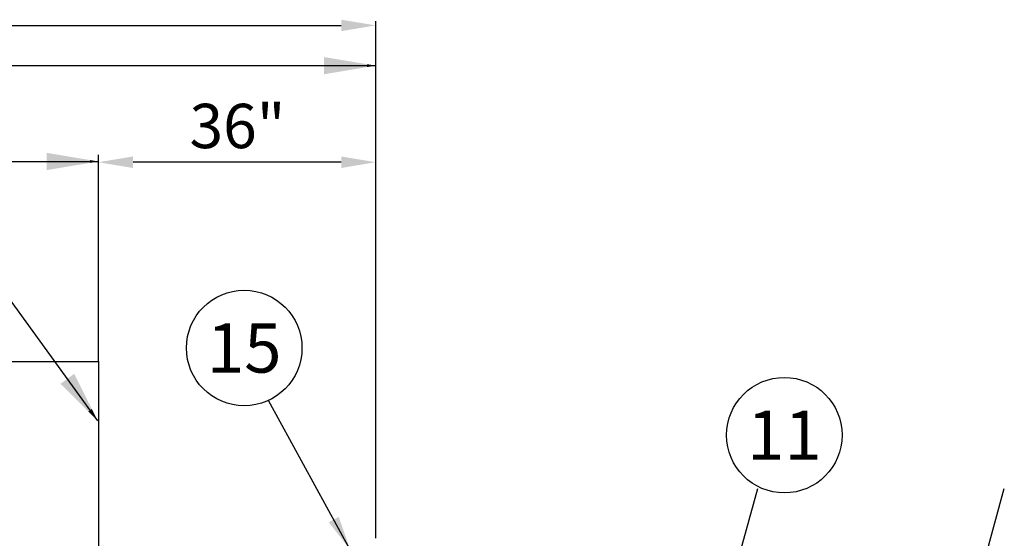
# Model space of a CAD drawing. Units: inches. Extents: x 3 to 869, y 81 to 549.
# Drawn here: x 415 to 543, y 456 to 524 of the extents above; entities that cross this region are included whole.
import ezdxf
from ezdxf.enums import TextEntityAlignment as Align

# ---------------------------------------------------------------- set-up
doc = ezdxf.new("R2010")
doc.units = ezdxf.units.IN
doc.header["$LTSCALE"] = 0.25
doc.header["$MEASUREMENT"] = 0
for name, color, linetype in [('DIM', 1, 'Continuous'), ('DIM @ 1 (1)', 1, 'Continuous'), ('DIM @ 1 (2)', 1, 'Continuous'), ('DIM @ 12', 1, 'Continuous'), ('DIM @ 16', 1, 'Continuous'), ('DIM @ 2', 1, 'Continuous'), ('DIM @ 24', 1, 'Continuous'), ('DIM @ 32', 1, 'Continuous'), ('DIM @ 4', 1, 'Continuous'), ('DIM @ 48', 1, 'Continuous'), ('DIM @ 64', 1, 'Continuous'), ('DIM @ 8', 1, 'Continuous'), ('DIM @ 96', 1, 'Continuous'), ('OBJ', 7, 'Continuous'), ('TEXT', 1, 'Continuous'), ('TXT', 7, 'Continuous')]:
    doc.layers.add(name, color=color, linetype=linetype)
doc.styles.get("Standard").update_dxf_attribs({"font": 'romans.shx'})
doc.styles.add('TXT.SHX', font='romans.shx')
doc.dimstyles.get("Standard").update_dxf_attribs({"dimtxt": 0.09, "dimasz": 0.07, "dimexe": 0.009, "dimexo": 0.009, "dimgap": 0.02, "dimtad": 1, "dimtih": 1, "dimtoh": 1, "dimdec": 3, "dimzin": 0, "dimdsep": 46, "dimlunit": 5, "dimtxsty": 'Standard', "dimcen": 0, "dimclrt": 7, "dimadec": 0, "dimazin": 0, "dimtfac": 1, "dimtdec": 3, "dimtofl": 0, "dimtmove": 0, "dimatfit": 1, "dimfxl": 0, "dimtolj": 1, "dimtzin": 0, "dimarcsym": 0})

# ---------------------------------------------------------------- blocks, each defined once
blk = doc.blocks.new('*D793')
at = {"layer": 'DEFPOINTS', "color": 0}
for p in [(425.39, 505.19), (271.39, 479.21), (425.39, 479.21)]:
    blk.add_point(p, dxfattribs=at)
at = {"layer": 'DIM', "color": 0, "lineweight": -2}
for p, q in [((271.39, 479.79), (271.39, 505.76)), ((275.87, 505.19), (420.91, 505.19)), ((425.39, 479.79), (425.39, 505.76))]:
    blk.add_line(p, q, dxfattribs=at)
at = {"layer": 'DIM', "color": 0}
for points in [[(275.87, 505.93), (275.87, 504.44), (271.39, 505.19)], [(420.91, 505.93), (420.91, 504.44), (425.39, 505.19)]]:
    blk.add_solid(points, dxfattribs=at)
at = {"layer": 'DIM', "color": 7, "insert": (349.5, 509.9), "char_height": 5.76, "attachment_point": 5}
blk.add_mtext('\\A1;12\'-10"', dxfattribs=at)
blk = doc.blocks.new('*D794')
at = {"layer": 'DEFPOINTS', "color": 0}
for p in [(425.39, 505.19), (271.39, 479.21), (425.39, 479.21)]:
    blk.add_point(p, dxfattribs=at)
at = {"layer": 'DIM', "color": 0, "lineweight": -2}
for p, q in [((271.39, 480.08), (271.39, 506.05)), ((278.11, 505.19), (418.67, 505.19)), ((425.39, 480.08), (425.39, 506.05))]:
    blk.add_line(p, q, dxfattribs=at)
at = {"layer": 'DIM', "color": 0}
for points in [[(278.11, 506.31), (278.11, 504.07), (271.39, 505.19)], [(418.67, 506.31), (418.67, 504.07), (425.39, 505.19)]]:
    blk.add_solid(points, dxfattribs=at)
at = {"layer": 'DIM', "color": 7, "insert": (349.5, 512.25), "char_height": 8.64, "attachment_point": 5}
blk.add_mtext('\\A1;12\'-10"', dxfattribs=at)
blk = doc.blocks.new('*D795')
at = {"layer": 'DEFPOINTS', "color": 0}
for p in [(425.39, 505.19), (271.39, 479.21), (425.39, 479.21)]:
    blk.add_point(p, dxfattribs=at)
at = {"layer": 'DIM', "color": 0, "lineweight": -2}
for p, q in [((271.39, 479.65), (271.39, 505.62)), ((274.75, 505.19), (422.03, 505.19)), ((425.39, 479.65), (425.39, 505.62))]:
    blk.add_line(p, q, dxfattribs=at)
at = {"layer": 'DIM', "color": 0}
for points in [[(274.75, 505.75), (274.75, 504.63), (271.39, 505.19)], [(422.03, 505.75), (422.03, 504.63), (425.39, 505.19)]]:
    blk.add_solid(points, dxfattribs=at)
at = {"layer": 'DIM', "color": 7, "insert": (349.5, 508.72), "char_height": 4.32, "attachment_point": 5}
blk.add_mtext('\\A1;12\'-10"', dxfattribs=at)
blk = doc.blocks.new('*D796')
at = {"layer": 'DEFPOINTS', "color": 0}
for p in [(425.39, 505.19), (271.39, 479.21), (425.39, 479.21)]:
    blk.add_point(p, dxfattribs=at)
at = {"layer": 'DIM', "color": 0, "lineweight": -2}
for p, q in [((271.39, 479.5), (271.39, 505.48)), ((273.63, 505.19), (423.15, 505.19)), ((425.39, 479.5), (425.39, 505.48))]:
    blk.add_line(p, q, dxfattribs=at)
at = {"layer": 'DIM', "color": 0}
for points in [[(273.63, 505.56), (273.63, 504.81), (271.39, 505.19)], [(423.15, 505.56), (423.15, 504.81), (425.39, 505.19)]]:
    blk.add_solid(points, dxfattribs=at)
at = {"layer": 'DIM', "color": 7, "insert": (349.5, 507.54), "char_height": 2.88, "attachment_point": 5}
blk.add_mtext('\\A1;12\'-10"', dxfattribs=at)
blk = doc.blocks.new('*D797')
at = {"layer": 'DEFPOINTS', "color": 0}
for p in [(425.39, 505.19), (271.39, 479.21), (425.39, 479.21)]:
    blk.add_point(p, dxfattribs=at)
at = {"layer": 'DIM', "color": 0, "lineweight": -2}
for p, q in [((271.39, 479.43), (271.39, 505.4)), ((273.07, 505.19), (423.71, 505.19)), ((425.39, 479.43), (425.39, 505.4))]:
    blk.add_line(p, q, dxfattribs=at)
at = {"layer": 'DIM', "color": 0}
for points in [[(273.07, 505.47), (273.07, 504.91), (271.39, 505.19)], [(423.71, 505.47), (423.71, 504.91), (425.39, 505.19)]]:
    blk.add_solid(points, dxfattribs=at)
at = {"layer": 'DIM', "color": 7, "insert": (349.5, 506.95), "char_height": 2.16, "attachment_point": 5}
blk.add_mtext('\\A1;12\'-10"', dxfattribs=at)
blk = doc.blocks.new('*D798')
at = {"layer": 'DEFPOINTS', "color": 0}
for p in [(425.39, 505.19), (271.39, 479.21), (425.39, 479.21)]:
    blk.add_point(p, dxfattribs=at)
at = {"layer": 'DIM', "color": 0, "lineweight": -2}
for p, q in [((271.39, 479.36), (271.39, 505.33)), ((272.51, 505.19), (424.27, 505.19)), ((425.39, 479.36), (425.39, 505.33))]:
    blk.add_line(p, q, dxfattribs=at)
at = {"layer": 'DIM', "color": 0}
for points in [[(272.51, 505.37), (272.51, 505), (271.39, 505.19)], [(424.27, 505.37), (424.27, 505), (425.39, 505.19)]]:
    blk.add_solid(points, dxfattribs=at)
at = {"layer": 'DIM', "color": 7, "insert": (349.5, 506.36), "char_height": 1.44, "attachment_point": 5}
blk.add_mtext('\\A1;12\'-10"', dxfattribs=at)
blk = doc.blocks.new('*D799')
at = {"layer": 'DEFPOINTS', "color": 0}
for p in [(425.39, 505.19), (271.39, 479.21), (425.39, 479.21)]:
    blk.add_point(p, dxfattribs=at)
at = {"layer": 'DIM', "color": 0, "lineweight": -2}
for p, q in [((271.39, 479.32), (271.39, 505.3)), ((272.23, 505.19), (424.55, 505.19)), ((425.39, 479.32), (425.39, 505.3))]:
    blk.add_line(p, q, dxfattribs=at)
at = {"layer": 'DIM', "color": 0}
for points in [[(272.23, 505.33), (272.23, 505.05), (271.39, 505.19)], [(424.55, 505.33), (424.55, 505.05), (425.39, 505.19)]]:
    blk.add_solid(points, dxfattribs=at)
at = {"layer": 'DIM', "color": 7, "insert": (349.5, 506.07), "char_height": 1.08, "attachment_point": 5}
blk.add_mtext('\\A1;12\'-10"', dxfattribs=at)
blk = doc.blocks.new('*D800')
at = {"layer": 'DEFPOINTS', "color": 0}
for p in [(425.39, 505.19), (271.39, 479.21), (425.39, 479.21)]:
    blk.add_point(p, dxfattribs=at)
at = {"layer": 'DIM', "color": 0, "lineweight": -2}
for p, q in [((271.39, 479.29), (271.39, 505.26)), ((271.95, 505.19), (424.83, 505.19)), ((425.39, 479.29), (425.39, 505.26))]:
    blk.add_line(p, q, dxfattribs=at)
at = {"layer": 'DIM', "color": 0}
for points in [[(271.95, 505.28), (271.95, 505.09), (271.39, 505.19)], [(424.83, 505.28), (424.83, 505.09), (425.39, 505.19)]]:
    blk.add_solid(points, dxfattribs=at)
at = {"layer": 'DIM', "color": 7, "insert": (349.5, 505.78), "char_height": 0.72, "attachment_point": 5}
blk.add_mtext('\\A1;12\'-10"', dxfattribs=at)
blk = doc.blocks.new('*D801')
at = {"layer": 'DEFPOINTS', "color": 0}
for p in [(425.39, 505.19), (271.39, 479.21), (425.39, 479.21)]:
    blk.add_point(p, dxfattribs=at)
at = {"layer": 'DIM', "color": 0, "lineweight": -2}
for p, q in [((271.39, 479.25), (271.39, 505.22)), ((271.67, 505.19), (425.11, 505.19)), ((425.39, 479.25), (425.39, 505.22))]:
    blk.add_line(p, q, dxfattribs=at)
at = {"layer": 'DIM', "color": 0}
for points in [[(271.67, 505.23), (271.67, 505.14), (271.39, 505.19)], [(425.11, 505.23), (425.11, 505.14), (425.39, 505.19)]]:
    blk.add_solid(points, dxfattribs=at)
at = {"layer": 'DIM', "color": 7, "insert": (349.5, 505.48), "char_height": 0.36, "attachment_point": 5}
blk.add_mtext('\\A1;12\'-10"', dxfattribs=at)
blk = doc.blocks.new('*D802')
at = {"layer": 'DEFPOINTS', "color": 0}
for p in [(425.39, 505.19), (271.39, 479.21), (425.39, 479.21)]:
    blk.add_point(p, dxfattribs=at)
at = {"layer": 'DIM', "color": 0, "lineweight": -2}
for p, q in [((271.39, 479.23), (271.39, 505.21)), ((271.53, 505.19), (425.25, 505.19)), ((425.39, 479.23), (425.39, 505.21))]:
    blk.add_line(p, q, dxfattribs=at)
at = {"layer": 'DIM', "color": 0}
for points in [[(271.53, 505.21), (271.53, 505.16), (271.39, 505.19)], [(425.25, 505.21), (425.25, 505.16), (425.39, 505.19)]]:
    blk.add_solid(points, dxfattribs=at)
at = {"layer": 'DIM', "color": 7, "insert": (349.5, 505.33), "char_height": 0.18, "attachment_point": 5}
blk.add_mtext('\\A1;12\'-10"', dxfattribs=at)
blk = doc.blocks.new('*D803')
at = {"layer": 'DEFPOINTS', "color": 0}
for p in [(425.39, 505.19), (271.39, 479.21), (425.39, 479.21)]:
    blk.add_point(p, dxfattribs=at)
at = {"layer": 'DIM', "color": 0, "lineweight": -2}
for p, q in [((271.39, 479.22), (271.39, 505.2)), ((271.46, 505.19), (425.32, 505.19)), ((425.39, 479.22), (425.39, 505.2))]:
    blk.add_line(p, q, dxfattribs=at)
at = {"layer": 'DIM', "color": 0}
for points in [[(271.46, 505.2), (271.46, 505.18), (271.39, 505.19)], [(425.32, 505.2), (425.32, 505.18), (425.39, 505.19)]]:
    blk.add_solid(points, dxfattribs=at)
at = {"layer": 'DIM', "color": 7, "insert": (349.5, 505.26), "char_height": 0.09, "attachment_point": 5}
blk.add_mtext('\\A1;12\'-10"', dxfattribs=at)
blk = doc.blocks.new('*D804')
at = {"layer": 'DEFPOINTS', "color": 0}
for p in [(425.39, 505.19), (271.39, 479.21), (425.39, 479.21)]:
    blk.add_point(p, dxfattribs=at)
at = {"layer": 'DIM', "color": 0, "lineweight": -2}
for p, q in [((271.39, 479.22), (271.39, 505.2)), ((271.46, 505.19), (425.32, 505.19)), ((425.39, 479.22), (425.39, 505.2))]:
    blk.add_line(p, q, dxfattribs=at)
at = {"layer": 'DIM', "color": 0}
for points in [[(271.46, 505.2), (271.46, 505.18), (271.39, 505.19)], [(425.32, 505.2), (425.32, 505.18), (425.39, 505.19)]]:
    blk.add_solid(points, dxfattribs=at)
at = {"layer": 'DIM', "color": 7, "insert": (349.5, 505.26), "char_height": 0.09, "attachment_point": 5}
blk.add_mtext('\\A1;12\'-10"', dxfattribs=at)
blk = doc.blocks.new('*D15')
at = {"layer": 'DEFPOINTS', "color": 0}
for p in [(425.39, 505.09), (425.39, 479.21), (461.38, 456.21)]:
    blk.add_point(p, dxfattribs=at)
at = {"layer": 'DIM', "color": 0, "lineweight": -2}
for p, q in [((425.39, 479.79), (425.39, 505.67)), ((456.9, 505.09), (429.87, 505.09)), ((461.38, 456.79), (461.38, 505.67))]:
    blk.add_line(p, q, dxfattribs=at)
at = {"layer": 'DIM', "color": 0}
for points in [[(429.87, 505.84), (429.87, 504.34), (425.39, 505.09)], [(456.9, 505.84), (456.9, 504.34), (461.38, 505.09)]]:
    blk.add_solid(points, dxfattribs=at)
at = {"layer": 'DIM', "color": 7, "insert": (443.43, 509.8), "char_height": 5.76, "attachment_point": 5}
blk.add_mtext('\\A1;36"', dxfattribs=at)
blk = doc.blocks.new('*D845')
at = {"layer": 'DEFPOINTS', "color": 0}
for p in [(461.38, 522.87), (271.39, 479.21), (461.38, 456.21)]:
    blk.add_point(p, dxfattribs=at)
at = {"layer": 'DIM', "color": 0, "lineweight": -2}
for p, q in [((271.39, 479.79), (271.39, 523.44)), ((461.38, 456.79), (461.38, 523.44)), ((275.87, 522.87), (456.9, 522.87))]:
    blk.add_line(p, q, dxfattribs=at)
at = {"layer": 'DIM', "color": 0}
for points in [[(275.87, 523.61), (275.87, 522.12), (271.39, 522.87)], [(456.9, 523.61), (456.9, 522.12), (461.38, 522.87)]]:
    blk.add_solid(points, dxfattribs=at)
at = {"layer": 'DIM', "color": 7, "insert": (377.32, 527.58), "char_height": 5.76, "attachment_point": 5}
blk.add_mtext('\\A1;15\'-10"', dxfattribs=at)
blk = doc.blocks.new('*D846')
at = {"layer": 'DEFPOINTS', "color": 0}
for p in [(461.38, 517.64), (271.39, 479.21), (461.38, 456.21)]:
    blk.add_point(p, dxfattribs=at)
at = {"layer": 'DIM', "color": 0, "lineweight": -2}
for p, q in [((271.39, 480.08), (271.39, 518.5)), ((461.38, 457.08), (461.38, 518.5)), ((278.11, 517.64), (454.66, 517.64))]:
    blk.add_line(p, q, dxfattribs=at)
at = {"layer": 'DIM', "color": 0}
for points in [[(278.11, 518.76), (278.11, 516.52), (271.39, 517.64)], [(454.66, 518.76), (454.66, 516.52), (461.38, 517.64)]]:
    blk.add_solid(points, dxfattribs=at)
at = {"layer": 'DIM', "color": 7, "insert": (376.74, 524.7), "char_height": 8.64, "attachment_point": 5}
blk.add_mtext('\\A1;15\'-10"', dxfattribs=at)
blk = doc.blocks.new('*D847')
at = {"layer": 'DEFPOINTS', "color": 0}
for p in [(461.38, 517.64), (271.39, 479.21), (461.38, 456.21)]:
    blk.add_point(p, dxfattribs=at)
at = {"layer": 'DIM', "color": 0, "lineweight": -2}
for p, q in [((271.39, 479.65), (271.39, 518.07)), ((461.38, 456.65), (461.38, 518.07)), ((274.75, 517.64), (458.02, 517.64))]:
    blk.add_line(p, q, dxfattribs=at)
at = {"layer": 'DIM', "color": 0}
for points in [[(274.75, 518.2), (274.75, 517.08), (271.39, 517.64)], [(458.02, 518.2), (458.02, 517.08), (461.38, 517.64)]]:
    blk.add_solid(points, dxfattribs=at)
at = {"layer": 'DIM', "color": 7, "insert": (376.74, 521.17), "char_height": 4.32, "attachment_point": 5}
blk.add_mtext('\\A1;15\'-10"', dxfattribs=at)
blk = doc.blocks.new('*D848')
at = {"layer": 'DEFPOINTS', "color": 0}
for p in [(461.38, 517.64), (271.39, 479.21), (461.38, 456.21)]:
    blk.add_point(p, dxfattribs=at)
at = {"layer": 'DIM', "color": 0, "lineweight": -2}
for p, q in [((271.39, 479.5), (271.39, 517.93)), ((461.38, 456.5), (461.38, 517.93)), ((273.63, 517.64), (459.14, 517.64))]:
    blk.add_line(p, q, dxfattribs=at)
at = {"layer": 'DIM', "color": 0}
for points in [[(273.63, 518.01), (273.63, 517.27), (271.39, 517.64)], [(459.14, 518.01), (459.14, 517.27), (461.38, 517.64)]]:
    blk.add_solid(points, dxfattribs=at)
at = {"layer": 'DIM', "color": 7, "insert": (376.74, 519.99), "char_height": 2.88, "attachment_point": 5}
blk.add_mtext('\\A1;15\'-10"', dxfattribs=at)
blk = doc.blocks.new('*D849')
at = {"layer": 'DEFPOINTS', "color": 0}
for p in [(461.38, 517.64), (271.39, 479.21), (461.38, 456.21)]:
    blk.add_point(p, dxfattribs=at)
at = {"layer": 'DIM', "color": 0, "lineweight": -2}
for p, q in [((271.39, 479.43), (271.39, 517.86)), ((461.38, 456.43), (461.38, 517.86)), ((273.07, 517.64), (459.7, 517.64))]:
    blk.add_line(p, q, dxfattribs=at)
at = {"layer": 'DIM', "color": 0}
for points in [[(273.07, 517.92), (273.07, 517.36), (271.39, 517.64)], [(459.7, 517.92), (459.7, 517.36), (461.38, 517.64)]]:
    blk.add_solid(points, dxfattribs=at)
at = {"layer": 'DIM', "color": 7, "insert": (376.74, 519.41), "char_height": 2.16, "attachment_point": 5}
blk.add_mtext('\\A1;15\'-10"', dxfattribs=at)
blk = doc.blocks.new('*D850')
at = {"layer": 'DEFPOINTS', "color": 0}
for p in [(461.38, 517.64), (271.39, 479.21), (461.38, 456.21)]:
    blk.add_point(p, dxfattribs=at)
at = {"layer": 'DIM', "color": 0, "lineweight": -2}
for p, q in [((271.39, 479.36), (271.39, 517.78)), ((461.38, 456.36), (461.38, 517.78)), ((272.51, 517.64), (460.26, 517.64))]:
    blk.add_line(p, q, dxfattribs=at)
at = {"layer": 'DIM', "color": 0}
for points in [[(272.51, 517.83), (272.51, 517.45), (271.39, 517.64)], [(460.26, 517.83), (460.26, 517.45), (461.38, 517.64)]]:
    blk.add_solid(points, dxfattribs=at)
at = {"layer": 'DIM', "color": 7, "insert": (376.74, 518.82), "char_height": 1.44, "attachment_point": 5}
blk.add_mtext('\\A1;15\'-10"', dxfattribs=at)
blk = doc.blocks.new('*D851')
at = {"layer": 'DEFPOINTS', "color": 0}
for p in [(461.38, 517.64), (271.39, 479.21), (461.38, 456.21)]:
    blk.add_point(p, dxfattribs=at)
at = {"layer": 'DIM', "color": 0, "lineweight": -2}
for p, q in [((271.39, 479.32), (271.39, 517.75)), ((272.23, 517.64), (460.54, 517.64)), ((461.38, 456.32), (461.38, 517.75))]:
    blk.add_line(p, q, dxfattribs=at)
at = {"layer": 'DIM', "color": 0}
for points in [[(272.23, 517.78), (272.23, 517.5), (271.39, 517.64)], [(460.54, 517.78), (460.54, 517.5), (461.38, 517.64)]]:
    blk.add_solid(points, dxfattribs=at)
at = {"layer": 'DIM', "color": 7, "insert": (376.74, 518.52), "char_height": 1.08, "attachment_point": 5}
blk.add_mtext('\\A1;15\'-10"', dxfattribs=at)
blk = doc.blocks.new('*D852')
at = {"layer": 'DEFPOINTS', "color": 0}
for p in [(461.38, 517.64), (271.39, 479.21), (461.38, 456.21)]:
    blk.add_point(p, dxfattribs=at)
at = {"layer": 'DIM', "color": 0, "lineweight": -2}
for p, q in [((271.39, 479.29), (271.39, 517.71)), ((271.95, 517.64), (460.82, 517.64)), ((461.38, 456.29), (461.38, 517.71))]:
    blk.add_line(p, q, dxfattribs=at)
at = {"layer": 'DIM', "color": 0}
for points in [[(271.95, 517.73), (271.95, 517.55), (271.39, 517.64)], [(460.82, 517.73), (460.82, 517.55), (461.38, 517.64)]]:
    blk.add_solid(points, dxfattribs=at)
at = {"layer": 'DIM', "color": 7, "insert": (376.74, 518.23), "char_height": 0.72, "attachment_point": 5}
blk.add_mtext('\\A1;15\'-10"', dxfattribs=at)
blk = doc.blocks.new('*D853')
at = {"layer": 'DEFPOINTS', "color": 0}
for p in [(461.38, 517.64), (271.39, 479.21), (461.38, 456.21)]:
    blk.add_point(p, dxfattribs=at)
at = {"layer": 'DIM', "color": 0, "lineweight": -2}
for p, q in [((271.39, 479.25), (271.39, 517.68)), ((271.67, 517.64), (461.1, 517.64)), ((461.38, 456.25), (461.38, 517.68))]:
    blk.add_line(p, q, dxfattribs=at)
at = {"layer": 'DIM', "color": 0}
for points in [[(271.67, 517.69), (271.67, 517.59), (271.39, 517.64)], [(461.1, 517.69), (461.1, 517.59), (461.38, 517.64)]]:
    blk.add_solid(points, dxfattribs=at)
at = {"layer": 'DIM', "color": 7, "insert": (376.74, 517.93), "char_height": 0.36, "attachment_point": 5}
blk.add_mtext('\\A1;15\'-10"', dxfattribs=at)
blk = doc.blocks.new('*D854')
at = {"layer": 'DEFPOINTS', "color": 0}
for p in [(461.38, 517.64), (271.39, 479.21), (461.38, 456.21)]:
    blk.add_point(p, dxfattribs=at)
at = {"layer": 'DIM', "color": 0, "lineweight": -2}
for p, q in [((271.39, 479.23), (271.39, 517.66)), ((271.53, 517.64), (461.24, 517.64)), ((461.38, 456.23), (461.38, 517.66))]:
    blk.add_line(p, q, dxfattribs=at)
at = {"layer": 'DIM', "color": 0}
for points in [[(271.53, 517.66), (271.53, 517.62), (271.39, 517.64)], [(461.24, 517.66), (461.24, 517.62), (461.38, 517.64)]]:
    blk.add_solid(points, dxfattribs=at)
at = {"layer": 'DIM', "color": 7, "insert": (376.74, 517.79), "char_height": 0.18, "attachment_point": 5}
blk.add_mtext('\\A1;15\'-10"', dxfattribs=at)
blk = doc.blocks.new('*D855')
at = {"layer": 'DEFPOINTS', "color": 0}
for p in [(461.38, 517.64), (271.39, 479.21), (461.38, 456.21)]:
    blk.add_point(p, dxfattribs=at)
at = {"layer": 'DIM', "color": 0, "lineweight": -2}
for p, q in [((271.39, 479.22), (271.39, 517.65)), ((271.46, 517.64), (461.31, 517.64)), ((461.38, 456.22), (461.38, 517.65))]:
    blk.add_line(p, q, dxfattribs=at)
at = {"layer": 'DIM', "color": 0}
for points in [[(271.46, 517.65), (271.46, 517.63), (271.39, 517.64)], [(461.31, 517.65), (461.31, 517.63), (461.38, 517.64)]]:
    blk.add_solid(points, dxfattribs=at)
at = {"layer": 'DIM', "color": 7, "insert": (376.74, 517.71), "char_height": 0.09, "attachment_point": 5}
blk.add_mtext('\\A1;15\'-10"', dxfattribs=at)
blk = doc.blocks.new('*D856')
at = {"layer": 'DEFPOINTS', "color": 0}
for p in [(461.38, 517.64), (271.39, 479.21), (461.38, 456.21)]:
    blk.add_point(p, dxfattribs=at)
at = {"layer": 'DIM', "color": 0, "lineweight": -2}
for p, q in [((271.39, 479.22), (271.39, 517.65)), ((271.46, 517.64), (461.31, 517.64)), ((461.38, 456.22), (461.38, 517.65))]:
    blk.add_line(p, q, dxfattribs=at)
at = {"layer": 'DIM', "color": 0}
for points in [[(271.46, 517.65), (271.46, 517.63), (271.39, 517.64)], [(461.31, 517.65), (461.31, 517.63), (461.38, 517.64)]]:
    blk.add_solid(points, dxfattribs=at)
at = {"layer": 'DIM', "color": 7, "insert": (376.74, 517.71), "char_height": 0.09, "attachment_point": 5}
blk.add_mtext('\\A1;15\'-10"', dxfattribs=at)
blk = doc.blocks.new('*U889')
at = {"layer": 'DIM @ 1 (1)'}
blk.add_leader([(535.82, 436.71), (543, 462.69)], dimstyle='Standard', override={"dimscale": 1, "dimtad": 0}, dxfattribs=at)
at = {"layer": 'DIM @ 12'}
blk.add_leader([(535.82, 436.71), (543, 462.69)], dimstyle='Standard', override={"dimscale": 12, "dimtad": 0}, dxfattribs=at)
at = {"layer": 'DIM @ 16'}
blk.add_leader([(535.82, 436.71), (543, 462.69)], dimstyle='Standard', override={"dimscale": 16, "dimtad": 0}, dxfattribs=at)
at = {"layer": 'DIM @ 2'}
blk.add_leader([(535.82, 436.71), (543, 462.69)], dimstyle='Standard', override={"dimscale": 2, "dimtad": 0}, dxfattribs=at)
at = {"layer": 'DIM @ 24'}
blk.add_leader([(535.82, 436.71), (543, 462.69)], dimstyle='Standard', override={"dimscale": 24, "dimtad": 0}, dxfattribs=at)
at = {"layer": 'DIM @ 32'}
blk.add_leader([(535.82, 436.71), (543, 462.69)], dimstyle='Standard', override={"dimscale": 32, "dimtad": 0}, dxfattribs=at)
at = {"layer": 'DIM @ 4'}
blk.add_leader([(535.82, 436.71), (543, 462.69)], dimstyle='Standard', override={"dimscale": 4, "dimtad": 0}, dxfattribs=at)
at = {"layer": 'DIM @ 48'}
blk.add_leader([(535.82, 436.71), (543, 462.69)], dimstyle='Standard', override={"dimscale": 48, "dimtad": 0}, dxfattribs=at)
at = {"layer": 'DIM @ 64'}
blk.add_leader([(503.82, 436.71), (511, 462.69)], dimstyle='Standard', override={"dimscale": 64, "dimtad": 0}, dxfattribs=at)
at = {"layer": 'DIM @ 8'}
blk.add_leader([(535.82, 436.71), (543, 462.69)], dimstyle='Standard', override={"dimscale": 8, "dimtad": 0}, dxfattribs=at)
at = {"layer": 'DIM @ 96'}
blk.add_leader([(535.82, 436.71), (543, 462.69)], dimstyle='Standard', override={"dimscale": 96, "dimtad": 0}, dxfattribs=at)
blk = doc.blocks.new('*U890')
at = {"layer": 'DIM @ 1 (1)'}
blk.add_leader([(425.28, 471.5), (413.62, 487.62)], dimstyle='Standard', override={"dimscale": 1, "dimtad": 0}, dxfattribs=at)
at = {"layer": 'DIM @ 12'}
blk.add_leader([(425.28, 471.5), (413.62, 487.62)], dimstyle='Standard', override={"dimscale": 12, "dimtad": 0}, dxfattribs=at)
at = {"layer": 'DIM @ 16'}
blk.add_leader([(425.28, 471.5), (413.62, 487.62)], dimstyle='Standard', override={"dimscale": 16, "dimtad": 0}, dxfattribs=at)
at = {"layer": 'DIM @ 2'}
blk.add_leader([(425.28, 471.5), (413.62, 487.62)], dimstyle='Standard', override={"dimscale": 2, "dimtad": 0}, dxfattribs=at)
at = {"layer": 'DIM @ 24'}
blk.add_leader([(425.28, 471.5), (413.62, 487.62)], dimstyle='Standard', override={"dimscale": 24, "dimtad": 0}, dxfattribs=at)
at = {"layer": 'DIM @ 32'}
blk.add_leader([(425.28, 471.5), (413.62, 487.62)], dimstyle='Standard', override={"dimscale": 32, "dimtad": 0}, dxfattribs=at)
at = {"layer": 'DIM @ 4'}
blk.add_leader([(425.28, 471.5), (413.62, 487.62)], dimstyle='Standard', override={"dimscale": 4, "dimtad": 0}, dxfattribs=at)
at = {"layer": 'DIM @ 48'}
blk.add_leader([(425.28, 471.5), (413.62, 487.62)], dimstyle='Standard', override={"dimscale": 48, "dimtad": 0}, dxfattribs=at)
at = {"layer": 'DIM @ 64'}
blk.add_leader([(393.28, 471.5), (381.62, 487.62)], dimstyle='Standard', override={"dimscale": 64, "dimtad": 0}, dxfattribs=at)
at = {"layer": 'DIM @ 8'}
blk.add_leader([(425.28, 471.5), (413.62, 487.62)], dimstyle='Standard', override={"dimscale": 8, "dimtad": 0}, dxfattribs=at)
at = {"layer": 'DIM @ 96'}
blk.add_leader([(425.28, 471.5), (413.62, 487.62)], dimstyle='Standard', override={"dimscale": 96, "dimtad": 0}, dxfattribs=at)
blk = doc.blocks.new('*U900')
at = {"layer": 'DIM @ 1 (1)'}
dim = blk.add_linear_dim(base=(425.3861, 505.1873), p1=(271.3861, 479.2133), p2=(425.3861, 479.2133), dimstyle='Standard', override={"dimscale": 1, "dimzin": 3, "dimlunit": 4, "dimpost": '', "dimtix": 0, "dimtofl": 0, "dimtmove": 0, "dimatfit": 1}, dxfattribs=at)
dim.commit()
dim.dimension.update_dxf_attribs({"geometry": '*D803', "text_midpoint": (349.4997, 505.1873), "dimtype": 128})
at = {"layer": 'DIM @ 1 (2)'}
dim = blk.add_linear_dim(base=(425.3861, 505.1873), p1=(271.3861, 479.2133), p2=(425.3861, 479.2133), dimstyle='Standard', override={"dimscale": 1, "dimzin": 3, "dimlunit": 4, "dimpost": '', "dimtix": 0, "dimtofl": 0, "dimtmove": 0, "dimatfit": 1}, dxfattribs=at)
dim.commit()
dim.dimension.update_dxf_attribs({"geometry": '*D804', "text_midpoint": (349.4997, 505.1873), "dimtype": 128})
at = {"layer": 'DIM @ 12'}
dim = blk.add_linear_dim(base=(425.3861, 505.1873), p1=(271.3861, 479.2133), p2=(425.3861, 479.2133), dimstyle='Standard', override={"dimscale": 12, "dimzin": 3, "dimlunit": 4, "dimpost": '', "dimtix": 0, "dimtofl": 0, "dimtmove": 0, "dimatfit": 1}, dxfattribs=at)
dim.commit()
dim.dimension.update_dxf_attribs({"geometry": '*D799', "text_midpoint": (349.4997, 505.1873), "dimtype": 128})
at = {"layer": 'DIM @ 16'}
dim = blk.add_linear_dim(base=(425.3861, 505.1873), p1=(271.3861, 479.2133), p2=(425.3861, 479.2133), dimstyle='Standard', override={"dimscale": 16, "dimzin": 3, "dimlunit": 4, "dimpost": '', "dimtix": 0, "dimtofl": 0, "dimtmove": 0, "dimatfit": 1}, dxfattribs=at)
dim.commit()
dim.dimension.update_dxf_attribs({"geometry": '*D798', "text_midpoint": (349.4997, 505.1873), "dimtype": 128})
at = {"layer": 'DIM @ 2'}
dim = blk.add_linear_dim(base=(425.3861, 505.1873), p1=(271.3861, 479.2133), p2=(425.3861, 479.2133), dimstyle='Standard', override={"dimscale": 2, "dimzin": 3, "dimlunit": 4, "dimpost": '', "dimtix": 0, "dimtofl": 0, "dimtmove": 0, "dimatfit": 1}, dxfattribs=at)
dim.commit()
dim.dimension.update_dxf_attribs({"geometry": '*D802', "text_midpoint": (349.4997, 505.1873), "dimtype": 128})
at = {"layer": 'DIM @ 24'}
dim = blk.add_linear_dim(base=(425.3861, 505.1873), p1=(271.3861, 479.2133), p2=(425.3861, 479.2133), dimstyle='Standard', override={"dimscale": 24, "dimzin": 3, "dimlunit": 4, "dimpost": '', "dimtix": 0, "dimtofl": 0, "dimtmove": 0, "dimatfit": 1}, dxfattribs=at)
dim.commit()
dim.dimension.update_dxf_attribs({"geometry": '*D797', "text_midpoint": (349.4997, 505.1873), "dimtype": 128})
at = {"layer": 'DIM @ 32'}
dim = blk.add_linear_dim(base=(425.3861, 505.1873), p1=(271.3861, 479.2133), p2=(425.3861, 479.2133), dimstyle='Standard', override={"dimscale": 32, "dimzin": 3, "dimlunit": 4, "dimpost": '', "dimtix": 0, "dimtofl": 0, "dimtmove": 0, "dimatfit": 1}, dxfattribs=at)
dim.commit()
dim.dimension.update_dxf_attribs({"geometry": '*D796', "text_midpoint": (349.4997, 505.1873), "dimtype": 128})
at = {"layer": 'DIM @ 4'}
dim = blk.add_linear_dim(base=(425.3861, 505.1873), p1=(271.3861, 479.2133), p2=(425.3861, 479.2133), dimstyle='Standard', override={"dimscale": 4, "dimzin": 3, "dimlunit": 4, "dimpost": '', "dimtix": 0, "dimtofl": 0, "dimtmove": 0, "dimatfit": 1}, dxfattribs=at)
dim.commit()
dim.dimension.update_dxf_attribs({"geometry": '*D801', "text_midpoint": (349.4997, 505.1873), "dimtype": 128})
at = {"layer": 'DIM @ 48'}
dim = blk.add_linear_dim(base=(425.3861, 505.1873), p1=(271.3861, 479.2133), p2=(425.3861, 479.2133), dimstyle='Standard', override={"dimscale": 48, "dimzin": 3, "dimlunit": 4, "dimpost": '', "dimtix": 0, "dimtofl": 0, "dimtmove": 0, "dimatfit": 1}, dxfattribs=at)
dim.commit()
dim.dimension.update_dxf_attribs({"geometry": '*D795', "text_midpoint": (349.4997, 505.1873), "dimtype": 128})
at = {"layer": 'DIM @ 64'}
dim = blk.add_linear_dim(base=(425.3861, 505.1873), p1=(271.3861, 479.2133), p2=(425.3861, 479.2133), dimstyle='Standard', override={"dimscale": 64, "dimzin": 3, "dimlunit": 4, "dimpost": '', "dimtix": 0, "dimtofl": 0, "dimtmove": 0, "dimatfit": 1}, dxfattribs=at)
dim.commit()
dim.dimension.update_dxf_attribs({"geometry": '*D793', "text_midpoint": (349.4997, 505.1873), "dimtype": 128})
at = {"layer": 'DIM @ 8'}
dim = blk.add_linear_dim(base=(425.3861, 505.1873), p1=(271.3861, 479.2133), p2=(425.3861, 479.2133), dimstyle='Standard', override={"dimscale": 8, "dimzin": 3, "dimlunit": 4, "dimpost": '', "dimtix": 0, "dimtofl": 0, "dimtmove": 0, "dimatfit": 1}, dxfattribs=at)
dim.commit()
dim.dimension.update_dxf_attribs({"geometry": '*D800', "text_midpoint": (349.4997, 505.1873), "dimtype": 128})
at = {"layer": 'DIM @ 96'}
dim = blk.add_linear_dim(base=(425.3861, 505.1873), p1=(271.3861, 479.2133), p2=(425.3861, 479.2133), dimstyle='Standard', override={"dimscale": 96, "dimzin": 3, "dimlunit": 4, "dimpost": '', "dimtix": 0, "dimtofl": 0, "dimtmove": 0, "dimatfit": 1}, dxfattribs=at)
dim.commit()
dim.dimension.update_dxf_attribs({"geometry": '*D794', "text_midpoint": (349.4997, 505.1873), "dimtype": 128})
blk = doc.blocks.new('*U905')
at = {"layer": 'DIM @ 1 (1)'}
dim = blk.add_linear_dim(base=(461.3799, 517.6402), p1=(271.3861, 479.2133), p2=(461.3799, 456.2133), dimstyle='Standard', override={"dimscale": 1, "dimzin": 3, "dimlunit": 4, "dimpost": '', "dimtix": 0, "dimtofl": 0, "dimtmove": 0, "dimatfit": 1}, dxfattribs=at)
dim.commit()
dim.dimension.update_dxf_attribs({"geometry": '*D855', "text_midpoint": (376.7361, 517.6402), "dimtype": 128})
at = {"layer": 'DIM @ 1 (2)'}
dim = blk.add_linear_dim(base=(461.3799, 517.6402), p1=(271.3861, 479.2133), p2=(461.3799, 456.2133), dimstyle='Standard', override={"dimscale": 1, "dimzin": 3, "dimlunit": 4, "dimpost": '', "dimtix": 0, "dimtofl": 0, "dimtmove": 0, "dimatfit": 1}, dxfattribs=at)
dim.commit()
dim.dimension.update_dxf_attribs({"geometry": '*D856', "text_midpoint": (376.7361, 517.6402), "dimtype": 128})
at = {"layer": 'DIM @ 12'}
dim = blk.add_linear_dim(base=(461.3799, 517.6402), p1=(271.3861, 479.2133), p2=(461.3799, 456.2133), dimstyle='Standard', override={"dimscale": 12, "dimzin": 3, "dimlunit": 4, "dimpost": '', "dimtix": 0, "dimtofl": 0, "dimtmove": 0, "dimatfit": 1}, dxfattribs=at)
dim.commit()
dim.dimension.update_dxf_attribs({"geometry": '*D851', "text_midpoint": (376.7361, 517.6402), "dimtype": 128})
at = {"layer": 'DIM @ 16'}
dim = blk.add_linear_dim(base=(461.3799, 517.6402), p1=(271.3861, 479.2133), p2=(461.3799, 456.2133), dimstyle='Standard', override={"dimscale": 16, "dimzin": 3, "dimlunit": 4, "dimpost": '', "dimtix": 0, "dimtofl": 0, "dimtmove": 0, "dimatfit": 1}, dxfattribs=at)
dim.commit()
dim.dimension.update_dxf_attribs({"geometry": '*D850', "text_midpoint": (376.7361, 517.6402), "dimtype": 128})
at = {"layer": 'DIM @ 2'}
dim = blk.add_linear_dim(base=(461.3799, 517.6402), p1=(271.3861, 479.2133), p2=(461.3799, 456.2133), dimstyle='Standard', override={"dimscale": 2, "dimzin": 3, "dimlunit": 4, "dimpost": '', "dimtix": 0, "dimtofl": 0, "dimtmove": 0, "dimatfit": 1}, dxfattribs=at)
dim.commit()
dim.dimension.update_dxf_attribs({"geometry": '*D854', "text_midpoint": (376.7361, 517.6402), "dimtype": 128})
at = {"layer": 'DIM @ 24'}
dim = blk.add_linear_dim(base=(461.3799, 517.6402), p1=(271.3861, 479.2133), p2=(461.3799, 456.2133), dimstyle='Standard', override={"dimscale": 24, "dimzin": 3, "dimlunit": 4, "dimpost": '', "dimtix": 0, "dimtofl": 0, "dimtmove": 0, "dimatfit": 1}, dxfattribs=at)
dim.commit()
dim.dimension.update_dxf_attribs({"geometry": '*D849', "text_midpoint": (376.7361, 517.6402), "dimtype": 128})
at = {"layer": 'DIM @ 32'}
dim = blk.add_linear_dim(base=(461.3799, 517.6402), p1=(271.3861, 479.2133), p2=(461.3799, 456.2133), dimstyle='Standard', override={"dimscale": 32, "dimzin": 3, "dimlunit": 4, "dimpost": '', "dimtix": 0, "dimtofl": 0, "dimtmove": 0, "dimatfit": 1}, dxfattribs=at)
dim.commit()
dim.dimension.update_dxf_attribs({"geometry": '*D848', "text_midpoint": (376.7361, 517.6402), "dimtype": 128})
at = {"layer": 'DIM @ 4'}
dim = blk.add_linear_dim(base=(461.3799, 517.6402), p1=(271.3861, 479.2133), p2=(461.3799, 456.2133), dimstyle='Standard', override={"dimscale": 4, "dimzin": 3, "dimlunit": 4, "dimpost": '', "dimtix": 0, "dimtofl": 0, "dimtmove": 0, "dimatfit": 1}, dxfattribs=at)
dim.commit()
dim.dimension.update_dxf_attribs({"geometry": '*D853', "text_midpoint": (376.7361, 517.6402), "dimtype": 128})
at = {"layer": 'DIM @ 48'}
dim = blk.add_linear_dim(base=(461.3799, 517.6402), p1=(271.3861, 479.2133), p2=(461.3799, 456.2133), dimstyle='Standard', override={"dimscale": 48, "dimzin": 3, "dimlunit": 4, "dimpost": '', "dimtix": 0, "dimtofl": 0, "dimtmove": 0, "dimatfit": 1}, dxfattribs=at)
dim.commit()
dim.dimension.update_dxf_attribs({"geometry": '*D847', "text_midpoint": (376.7361, 517.6402), "dimtype": 128})
at = {"layer": 'DIM @ 64'}
dim = blk.add_linear_dim(base=(461.3799, 522.8668), p1=(271.3861, 479.2133), p2=(461.3799, 456.2133), dimstyle='Standard', override={"dimscale": 64, "dimzin": 3, "dimlunit": 4, "dimpost": '', "dimtix": 0, "dimtofl": 0, "dimtmove": 0, "dimatfit": 1}, dxfattribs=at)
dim.commit()
dim.dimension.update_dxf_attribs({"geometry": '*D845', "text_midpoint": (377.3173, 522.8668), "dimtype": 128})
at = {"layer": 'DIM @ 8'}
dim = blk.add_linear_dim(base=(461.3799, 517.6402), p1=(271.3861, 479.2133), p2=(461.3799, 456.2133), dimstyle='Standard', override={"dimscale": 8, "dimzin": 3, "dimlunit": 4, "dimpost": '', "dimtix": 0, "dimtofl": 0, "dimtmove": 0, "dimatfit": 1}, dxfattribs=at)
dim.commit()
dim.dimension.update_dxf_attribs({"geometry": '*D852', "text_midpoint": (376.7361, 517.6402), "dimtype": 128})
at = {"layer": 'DIM @ 96'}
dim = blk.add_linear_dim(base=(461.3799, 517.6402), p1=(271.3861, 479.2133), p2=(461.3799, 456.2133), dimstyle='Standard', override={"dimscale": 96, "dimzin": 3, "dimlunit": 4, "dimpost": '', "dimtix": 0, "dimtofl": 0, "dimtmove": 0, "dimatfit": 1}, dxfattribs=at)
dim.commit()
dim.dimension.update_dxf_attribs({"geometry": '*D846', "text_midpoint": (376.7361, 517.6402), "dimtype": 128})

msp = doc.modelspace()

# ---------------------------------------------------------------- linework, layer by layer
at = {"layer": 'OBJ'}
for p, q in [((271.3861, 479.2133), (425.3861, 479.2133)), ((425.3861, 479.2133), (425.3861, 436.7074))]:
    msp.add_line(p, q, dxfattribs=at)
at = {"layer": 'TEXT', "color": 1}
for centre in [(444.306, 480.951), (514.4435, 469.6234)]:
    msp.add_circle(centre, 7.5, dxfattribs=at)

# ---------------------------------------------------------------- block references
at = {"layer": 'DIM'}
for name in ['*U905', '*U900', '*U890', '*U889']:
    msp.add_blockref(name, (0, 0), dxfattribs=at)

# ---------------------------------------------------------------- texts
at = {"layer": 'TXT', "style": 'TXT.SHX'}
for s, p in [('15', (444.306, 480.951)), ('11', (514.4435, 469.6234))]:
    msp.add_text(s, height=6.4, dxfattribs=at).set_placement(p, align=Align.MIDDLE_CENTER)

# ---------------------------------------------------------------- dimensions: what is measured, and where the dimension line sits
at = {"layer": 'DIM @ 64'}
dim = msp.add_linear_dim(base=(425.3861, 505.091), p1=(461.3799, 456.2133), p2=(425.3861, 479.2133), dimstyle='Standard', override={"dimscale": 64, "dimpost": '"', "dimtix": 0, "dimtofl": 0, "dimtmove": 0, "dimatfit": 1}, dxfattribs=at)
dim.commit()
dim.dimension.update_dxf_attribs({"geometry": '*D15', "text_midpoint": (443.4293, 505.091), "dimtype": 128})

# ---------------------------------------------------------------- leaders
msp.add_leader([(458.0834, 454.727), (447.4427, 474.1385)], dimstyle='Standard', override={"dimscale": 64, "dimgap": 0.009, "dimtad": 0}, dxfattribs=at)

doc.saveas('drawing.dxf')
